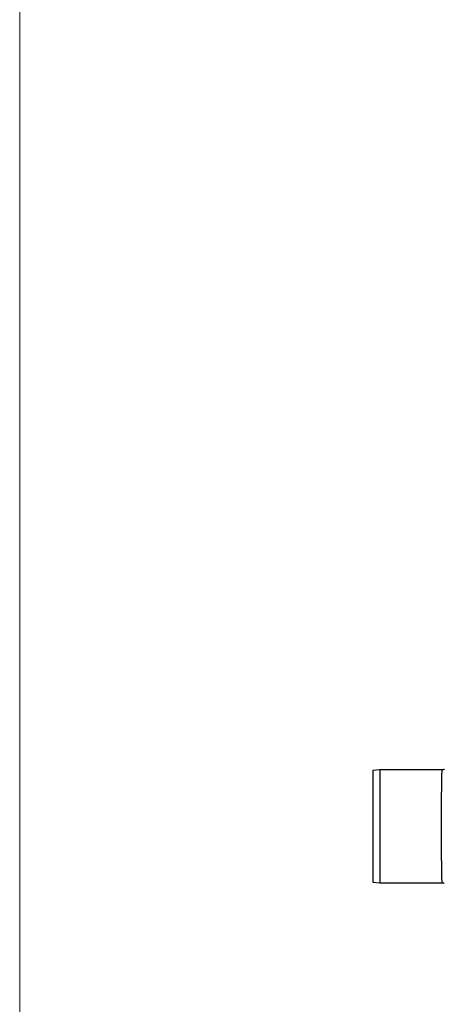
# Model space of a CAD drawing. Units: millimetres. Extents: x -1482 to 6244, y 26544 to 31919.
# Drawn here: x -1482 to -881, y 27424 to 28820 of the extents above; entities that cross this region are included whole.
import ezdxf

# ---------------------------------------------------------------- set-up
doc = ezdxf.new("R2010")
doc.units = ezdxf.units.MM

msp = doc.modelspace()

# ---------------------------------------------------------------- linework, layer by layer
at = {"color": 7, "linetype": 'Continuous', "lineweight": 18}
msp.add_line((-1482.46, 31918.686), (-1482.46, 26543.893), dxfattribs=at)
at = {"color": 7, "linetype": 'Continuous', "lineweight": 25}
for p, q in [((-971.792, 27756.457), (-981.792, 27755.582)), ((-981.792, 27755.582), (-981.792, 27597.332)), ((-883.414, 27756.457), (-971.792, 27756.457)), ((-971.792, 27756.457), (-971.792, 27596.457)), ((-883.419, 27756.447), (-883.414, 27756.457)), ((-981.792, 27597.332), (-971.792, 27596.457)), ((-971.792, 27596.457), (-883.414, 27596.457)), ((-883.41, 27596.467), (-883.414, 27596.457))]:
    msp.add_line(p, q, dxfattribs=at)
at = {"color": 8, "linetype": 'Continuous', "lineweight": 25}
msp.add_open_spline([(-883.414, 27596.457), (-883.453, 27596.518), (-883.531, 27596.642), (-883.636, 27597.615), (-883.734, 27599.105), (-883.823, 27601.117), (-883.908, 27603.688), (-883.985, 27606.783), (-884.055, 27610.345), (-884.118, 27614.364), (-884.176, 27618.869), (-884.227, 27623.789), (-884.272, 27629.036), (-884.311, 27634.613), (-884.344, 27640.543), (-884.372, 27646.733), (-884.393, 27653.074), (-884.41, 27659.577), (-884.42, 27666.265), (-884.426, 27673.026), (-884.426, 27679.747), (-884.421, 27686.445), (-884.41, 27693.136), (-884.394, 27699.707), (-884.372, 27706.049), (-884.345, 27712.186), (-884.312, 27718.126), (-884.273, 27723.765), (-884.228, 27729.014), (-884.178, 27733.899), (-884.12, 27738.418), (-884.056, 27742.491), (-883.986, 27746.055), (-883.91, 27749.137), (-883.826, 27751.725), (-883.719, 27754.156), (-883.609, 27755.631), (-883.502, 27756.347), (-883.446, 27756.414), (-883.419, 27756.447)], degree=3, knots=[0, 0, 0, 0, 0.02844447, 0.05711862, 0.08361804, 0.11011736, 0.13738659, 0.16465556, 0.19115157, 0.2176475, 0.24491322, 0.27217883, 0.2986728, 0.32516676, 0.35243041, 0.37969416, 0.40618706, 0.4326799, 0.45994247, 0.48720504, 0.51369748, 0.54018993, 0.56745204, 0.59471414, 0.62120657, 0.6476989, 0.67496102, 0.70222293, 0.72871595, 0.75520866, 0.78247114, 0.80973359, 0.83622722, 0.8627208, 0.88998434, 0.91724769, 0.9588664, 0.98005298, 1, 1, 1, 1], dxfattribs=at)
at = {"color": 7, "linetype": 'Continuous', "lineweight": 25}
for points, knots in [([(-880.516, 27757.391), (-880.687, 27757.263), (-881.155, 27756.911), (-882.105, 27756.577), (-882.932, 27756.386), (-883.372, 27756.435), (-883.419, 27756.44)], [0, 0, 0, 0, 0.21062867, 0.57896388, 0.9549921, 1, 1, 1, 1]), ([(-883.41, 27596.439), (-883.154, 27596.445), (-882.503, 27596.46), (-881.546, 27596.145), (-880.82, 27595.802), (-880.528, 27595.554), (-880.491, 27595.523)], [0, 0, 0, 0, 0.242243471, 0.614419879, 0.951515285, 1, 1, 1, 1])]:
    msp.add_open_spline(points, degree=3, knots=knots, dxfattribs=at)

doc.saveas('drawing.dxf')
